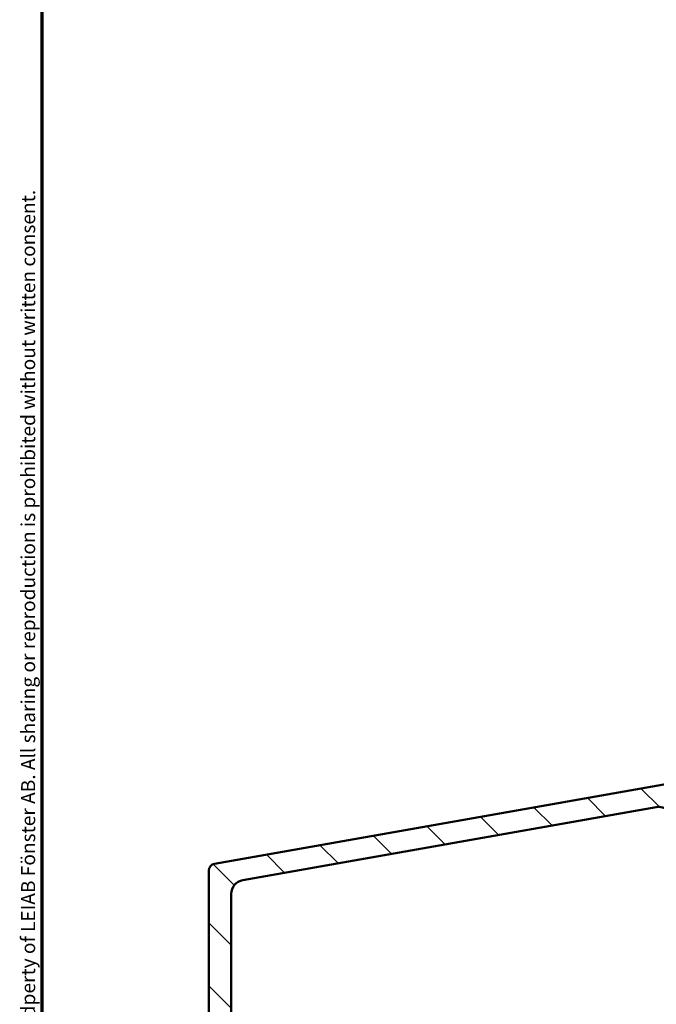
# Model space of a CAD drawing. Units: millimetres. Extents: x 13 to 821, y -287 to 287.
# Drawn here: x 13 to 59, y 93 to 163 of the extents above; entities that cross this region are included whole.
import ezdxf

# ---------------------------------------------------------------- set-up
doc = ezdxf.new("R2010")
doc.units = ezdxf.units.MM
for name, color, linetype, lineweight in [('Border (ISO)', 8, 'Continuous', 70), ('Hatch (ISO)', 8, 'Continuous', 18), ('Visible (ISO)', 7, 'Continuous', 50)]:
    doc.layers.add(name, color=color, linetype=linetype, lineweight=lineweight)
doc.styles.add('Note Text (ISO)', font='tahoma.ttf')

# ---------------------------------------------------------------- blocks, each defined once
blk = doc.blocks.new('Borders LEIAB A4 Border')
at = {"layer": 'Border (ISO)'}
blk.add_line((15, 9.999999999999975), (14.99999999999995, 287), dxfattribs=at)
at = {"layer": 'Border (ISO)', "color": 8, "true_color": 0x808080, "insert": (13.5, 10.49999999999998), "char_height": 1.000000014901161, "attachment_point": 1, "rotation": 90, "style": 'Note Text (ISO)'}
blk.add_mtext('\\fTahoma|b0|i0;\\H1.0000;Denna ritning tillhör LEIAB Fönster AB. All delning och kopiering är förbjuden utan skriftligt medgivande. / This drawing is the prodperty of LEIAB Fönster AB. All sharing or reproduction is prohibited without written consent.', dxfattribs=at)

msp = doc.modelspace()

# ---------------------------------------------------------------- hatches: boundary and pattern name
at = {"layer": 'Hatch (ISO)'}
h = msp.add_hatch(dxfattribs=at)
h.set_pattern_fill('ANSI31', color=256, scale=25.4, angle=90.00021045915, style=0)
h.set_pattern_definition([(135.00021045915, (0, 0), (-2.245055783671479, -2.245072276832807), [])])
edge = h.paths.add_edge_path()
edge.add_line((44.18645120986207, 45.69202795971258), (90.59934009962129, 45.69202795971258))
edge.add_ellipse((90.59934009962129, 44.19202795971266), major_axis=(1.49999999999997, 8.7854106705581e-15), ratio=1, start_angle=60.29834109973308, end_angle=89.99999999999977, ccw=False)
edge.add_ellipse((94.06772682526353, 50.27234814218552), major_axis=(4.777394429085759, -2.725160998718916), ratio=1, start_angle=270.0000000000003, end_angle=294.7538740563804)
edge.add_ellipse((93.37774403998631, 42.30215844833133), major_axis=(2.490684279329485, -0.2156196203991547), ratio=1, start_angle=55.96472927913197, end_angle=90.00000000000063, ccw=False)
edge.add_ellipse((91.99374486661354, 40.59202795971252), major_axis=(3.65346058932183, -2.956725506750957), ratio=1, start_angle=38.98305556475492, end_angle=90.00000000000063, ccw=False)
edge.add_line((96.69374486661347, 40.59202795971253), (96.69374486661347, 37.84356350379646))
edge.add_ellipse((96.39374486661346, 37.84356350379646), major_axis=(-8.068391633821016e-15, -0.3000000000000114), ratio=1, start_angle=340.0000000000059, end_angle=450.00000000000153, ccw=False)
edge.add_line((96.29113882361578, 37.56165571756067), (95.82870879373068, 37.72996648386972))
edge.add_ellipse((95.76030476506554, 37.5420279597126), major_axis=(-0.1879385241571823, 0.06840402866512998), ratio=1, start_angle=269.9999999999933, end_angle=359.9999999999918)
edge.add_line((95.57236624090837, 37.61043198837775), (95.3118370803777, 36.8946340027103))
edge.add_ellipse((95.59374486661349, 36.79202795971257), major_axis=(-0.1026060429976896, -0.2819077862357846), ratio=1, start_angle=269.999999999991, end_angle=379.9999999999873)
edge.add_line((95.59374486661343, 36.49202795971256), (98.29374486661347, 36.49202795971256))
edge.add_ellipse((98.29374486661348, 36.79202795971257), major_axis=(0.3000000000000017, -1.927470528863141e-17), ratio=1, start_angle=270, end_angle=360)
edge.add_line((98.59374486661349, 36.79202795971257), (98.59374486661348, 37.6920279597126))
edge.add_ellipse((98.29374486661345, 37.6920279597126), major_axis=(-1.923615587805392e-15, 0.3000000000000114), ratio=1, start_angle=269.9999999999996, end_angle=311.8103148951153)
edge.add_ellipse((98.29374486661345, 37.6920279597126), major_axis=(-0.1999999999974379, 0.2236067977522893), ratio=1, start_angle=269.9999999999974, end_angle=318.1896851048735)
edge.add_line((98.2937448666135, 37.99202795971262), (98.19374486661349, 37.99202795971262))
edge.add_ellipse((98.19374486661349, 38.29202795971248), major_axis=(-0.2999999999999989, 1.927470528863121e-17), ratio=1, start_angle=0, end_angle=90, ccw=False)
edge.add_line((97.89374486661347, 38.29202795971249), (97.89374486661346, 40.59202795971267))
edge.add_ellipse((91.9937448666135, 40.59202795971252), major_axis=(9.260853401010999e-15, 5.899999999999972), ratio=1, start_angle=270.0000000000015, end_angle=312.2560191736443)
edge.add_ellipse((96.73068879180947, 44.89567318783607), major_axis=(-0.336222283447133, 0.3700737441559542), ratio=1, start_angle=344.09229543071524, end_angle=450.00000000000705, ccw=False)
edge.add_ellipse((94.06772682526353, 50.27234814218566), major_axis=(4.928618708153902, 2.44104846933376), ratio=1, start_angle=270.0000000000007, end_angle=282.5547003919192)
edge.add_ellipse((96.8937448666135, 46.77040267859475), major_axis=(0.7782101030201841, 0.6280040091888497), ratio=1, start_angle=269.9999999999953, end_angle=321.0969850037251)
edge.add_line((97.89374486661347, 46.77040267859478), (97.8937448666135, 88.67296384442263))
edge.add_ellipse((98.19374486661349, 88.67296384442263), major_axis=(1.927470528863087e-17, 0.2999999999999936), ratio=1, start_angle=14.999999999998977, end_angle=90, ccw=False)
edge.add_line((98.11609915308274, 88.96274159230934), (98.37139058014424, 89.03114672402502))
edge.add_ellipse((98.29374486661358, 89.3209244719116), major_axis=(0.2897777478865127, 0.07764571353064295), ratio=1, start_angle=269.9999999999968, end_angle=295.2716406367419)
edge.add_ellipse((98.29374486661352, 89.32092447191174), major_axis=(0.2288965122258269, 0.1939236620189), ratio=1, start_angle=270.0000000000013, end_angle=319.7283593632814)
edge.add_line((98.59374486661346, 89.32092447191175), (98.59374486661346, 89.9920279597125))
edge.add_ellipse((98.09374486661348, 89.99202795971264), major_axis=(8.913908705815637e-15, 0.4999999999999982), ratio=1, start_angle=269.9999999999847, end_angle=375.0000000000029)
edge.add_line((97.96433534406219, 90.47499087285716), (95.44963058278663, 89.80117776287051))
edge.add_ellipse((95.64374486661353, 89.07673339315387), major_axis=(-0.7244443697168015, -0.1941142838269005), ratio=1, start_angle=270.000000000003, end_angle=450.0000000000002)
edge.add_line((95.83785915044044, 88.35228902343708), (96.01609915308276, 88.40004828820406))
edge.add_ellipse((96.09374486661346, 88.11027054031719), major_axis=(0.2897777478867437, 0.0776457135307052), ratio=1, start_angle=345.00000000001353, end_angle=449.9999999999944, ccw=False)
edge.add_line((96.39374486661347, 88.1102705403172), (96.39374486661349, 70.34586368622818))
edge.add_ellipse((93.8937448666135, 70.34586368622833), major_axis=(-1.606225440719286e-16, -2.500000000000018), ratio=1, start_angle=7.500000000000114, end_angle=89.99999999999682, ccw=False)
edge.add_line((94.22006034716362, 67.86725153279379), (46.12034331941474, 61.53480365284346))
edge.add_ellipse((45.46771235831457, 66.49202795971142), major_axis=(-4.957224306868594, -0.6526309611002753), ratio=1, start_angle=82.49999999999818, end_angle=89.99999999999977, ccw=False)
edge.add_line((45.46771235831449, 61.49202795971188), (30.39374486661347, 61.49202795971256))
edge.add_ellipse((30.39374486661346, 62.99202795971262), major_axis=(-1.500000000000004, 1.206596551068313e-15), ratio=1, start_angle=3.979039320256561e-13, end_angle=90.00000000000011, ccw=False)
edge.add_line((28.89374486661346, 62.99202795971261), (28.89374486661348, 71.07234613582399))
edge.add_ellipse((29.89374486661347, 71.07234613582399), major_axis=(6.424901762877102e-17, 1.000000000000001), ratio=1, start_angle=20.00000000000051, end_angle=90, ccw=False)
edge.add_line((29.5517247232878, 72.01203875660991), (59.66235854137917, 82.9714132012844))
edge.add_ellipse((60.3463988280305, 81.0920279597125), major_axis=(1.879385241572003, 0.6840402866513486), ratio=1, start_angle=70.00000000000182, end_angle=90.00000000000068, ccw=False)
edge.add_line((60.34639882803049, 83.09202795971267), (63.39374486661354, 83.09202795971267))
edge.add_ellipse((63.39374486661352, 84.09202795971261), major_axis=(1.000000000000014, 1.32584272778731e-14), ratio=1, start_angle=270, end_angle=359.9999999999977)
edge.add_line((64.39374486661353, 84.09202795971257), (64.39374486661355, 85.59202795971265))
edge.add_ellipse((63.69374486661354, 85.59202795971252), major_axis=(-8.836809884661111e-15, 0.7000000000000162), ratio=1, start_angle=270.0000000000109, end_angle=367.1807557814512)
edge.add_ellipse((63.64374486661356, 85.9888906563723), major_axis=(-0.2976470224947558, -0.03749999999995698), ratio=1, start_angle=270.0000000000008, end_angle=352.8192442185517)
edge.add_line((63.34374486661358, 85.98889065637229), (63.34374486661356, 84.79202795971268))
edge.add_ellipse((63.04374486661356, 84.79202795971254), major_axis=(-1.927470528863145e-17, -0.3000000000000025), ratio=1, start_angle=9.094947017729282e-13, end_angle=90.00000000002723, ccw=False)
edge.add_line((63.04374486661356, 84.49202795971253), (61.69374486661356, 84.49202795971266))
edge.add_ellipse((61.69374486661357, 84.79202795971254), major_axis=(-0.3000000000000025, 4.460166803789259e-15), ratio=1, start_angle=9.094947017729282e-13, end_angle=89.9999999999992, ccw=False)
edge.add_line((61.39374486661357, 84.79202795971254), (61.39374486661357, 97.79202795971251))
edge.add_ellipse((61.69374486661355, 97.79202795971266), major_axis=(1.927470528863059e-17, 0.2999999999999892), ratio=1, start_angle=0, end_angle=90.00000000002723, ccw=False)
edge.add_line((61.69374486661356, 98.09202795971265), (63.04374486661356, 98.09202795971268))
edge.add_ellipse((63.04374486661356, 97.79202795971266), major_axis=(0.2999999999999936, -1.927470528863087e-17), ratio=1, start_angle=0, end_angle=90, ccw=False)
edge.add_line((63.34374486661355, 97.79202795971266), (63.34374486661356, 96.5951652630529))
edge.add_ellipse((63.64374486661358, 96.59516526305289), major_axis=(-8.901058902289884e-15, -0.2999999999999936), ratio=1, start_angle=270.0000000000016, end_angle=352.8192442185473)
edge.add_ellipse((63.69374486661357, 96.99202795971253), major_axis=(0.6945097191544481, -0.08749999999998266), ratio=1, start_angle=270.0000000000003, end_angle=367.1807557814583)
edge.add_line((64.39374486661356, 96.99202795971254), (64.39374486661356, 99.79202795971268))
edge.add_ellipse((63.69374486661401, 99.79202795971268), major_axis=(5.333567949434762e-14, 0.699999999999541), ratio=1, start_angle=270.0000000000044, end_angle=279.1840501801491)
edge.add_ellipse((63.69374486661354, 99.79202795971254), major_axis=(-0.1117244699165809, 0.6910265138342276), ratio=0.9999999999999997, start_angle=270.0000000000108, end_angle=350.8159498198538)
edge.add_ellipse((63.69374486661356, 100.1920279597126), major_axis=(-0.3000000000000025, 4.460166803789259e-15), ratio=1, start_angle=269.9999999999873, end_angle=360.0000000000009)
edge.add_line((63.39374486661356, 100.1920279597126), (63.39374486661357, 99.54202795971263))
edge.add_ellipse((63.09374486662179, 99.54202795971248), major_axis=(1.953799776287396e-13, -0.299999999991778), ratio=1, start_angle=88.13068804658252, end_angle=89.99999999998983, ccw=False)
edge.add_ellipse((63.09374486661355, 99.54202795971263), major_axis=(0.2998403492228619, -0.009785958201584698), ratio=1, start_angle=271.86931195336285, end_angle=360.0000000000017, ccw=False)
edge.add_line((63.09374486661358, 99.24202795971262), (61.69374486661356, 99.24202795971262))
edge.add_ellipse((61.69374486661358, 99.54202795971263), major_axis=(-0.3000000000000114, 1.334195100079051e-14), ratio=1, start_angle=2.5011104298755527e-12, end_angle=89.9999999999992, ccw=False)
edge.add_line((61.39374486661357, 99.54202795971263), (61.39374486661357, 107.5420279597126))
edge.add_ellipse((62.09374486661355, 107.5420279597126), major_axis=(-8.836809884661114e-15, 0.6999999999999895), ratio=1, start_angle=0, end_angle=89.99999999999932, ccw=False)
edge.add_line((62.09374486661355, 108.2420279597126), (62.25374486663757, 108.2420279597127))
edge.add_line((62.25374486663758, 108.2420279597127), (63.09374486661355, 108.2420279597127))
edge.add_ellipse((63.09374486661355, 107.9420279597127), major_axis=(0.3000000000000025, -4.460166803789259e-15), ratio=1, start_angle=9.094947017729282e-13, end_angle=90, ccw=False)
edge.add_line((63.39374486661355, 107.9420279597127), (63.39374486661356, 107.2920279597127))
edge.add_ellipse((63.69374486661357, 107.2920279597127), major_axis=(-1.927470528863202e-17, -0.3000000000000114), ratio=1, start_angle=270, end_angle=359.9999999999975)
edge.add_ellipse((63.69374486661354, 107.6920279597126), major_axis=(0.7000000000000028, 1.771859408166237e-14), ratio=1, start_angle=270, end_angle=360.0000000000007)
edge.add_line((64.39374486661353, 107.6920279597126), (64.3937448666135, 108.9920279597126))
edge.add_ellipse((63.89374486661352, 108.9920279597127), major_axis=(3.212450881438536e-17, 0.4999999999999982), ratio=1, start_angle=269.9999999999837, end_angle=369.9999999999996)
edge.add_line((63.80692077778004, 109.4844318362188), (27.30692077777998, 103.0484970403596))
edge.add_ellipse((27.39374486661347, 102.5560931638537), major_axis=(-0.4924038765061221, -0.08682408883348927), ratio=1, start_angle=270.0000000000019, end_angle=349.9999999999964)
edge.add_line((26.89374486661345, 102.5560931638537), (26.89374486661347, 48.49202795971259))
edge.add_ellipse((27.39374486661346, 48.49202795971259), major_axis=(-3.212450881438546e-17, -0.4999999999999997), ratio=1, start_angle=270, end_angle=435.6447698330811)
edge.add_line((27.87813346009973, 48.36806147028749), (28.27813346009975, 49.93102770651042))
edge.add_ellipse((27.79374486661348, 50.05499419593541), major_axis=(0.1239664894250981, 0.4843885934862693), ratio=1, start_angle=270.0000000000121, end_angle=284.3552301669156)
edge.add_line((28.29374486661347, 50.05499419593538), (28.29374486661347, 58.99202795971256))
edge.add_ellipse((28.79374486661346, 58.99202795971256), major_axis=(3.212450881438542e-17, 0.4999999999999991), ratio=1, start_angle=0, end_angle=90, ccw=False)
edge.add_line((28.79374486661346, 59.49202795971256), (31.29374486661346, 59.49202795971253))
edge.add_ellipse((31.29374486661346, 58.99202795971256), major_axis=(0.4999999999999982, 1.078098515810771e-15), ratio=1, start_angle=0, end_angle=89.99999999999989, ccw=False)
edge.add_line((31.79374486661346, 58.99202795971256), (31.79374486661347, 52.6920279597126))
edge.add_ellipse((32.49374486661347, 52.6920279597126), major_axis=(-2.265420361590452e-15, -0.6999999999999995), ratio=1, start_angle=270.0000000000002, end_angle=450.0000000000002)
edge.add_line((33.19374486661347, 52.6920279597126), (33.19374486661344, 58.99202795971256))
edge.add_ellipse((33.69374486661346, 58.99202795971256), major_axis=(3.212450881438536e-17, 0.4999999999999982), ratio=1, start_angle=0, end_angle=90, ccw=False)
edge.add_line((33.69374486661346, 59.49202795971256), (35.69374486661346, 59.49202795971253))
edge.add_ellipse((35.69374486661346, 58.49202795971259), major_axis=(1.000000000000005, -2.284695066879084e-15), ratio=1, start_angle=3.979039320256561e-13, end_angle=90.00000000000023, ccw=False)
edge.add_line((36.69374486661346, 58.49202795971259), (36.69374486661347, 43.83843812122642))
edge.add_line((36.69374486661347, 43.83843812122642), (36.89374486661347, 43.49202795971259))
edge.add_line((36.89374486661347, 43.49202795971259), (36.69374486661346, 43.14561779819876))
edge.add_line((36.69374486661346, 43.14561779819876), (36.69374486661347, 37.99202795971247))
edge.add_ellipse((37.19374486661346, 37.99202795971262), major_axis=(2.465877296592217e-15, -0.5000000000000004), ratio=1, start_angle=270.000000000016, end_angle=437.820606432895)
edge.add_line((37.68249078364115, 37.88654133217736), (38.08249078364117, 39.73984133217719))
edge.add_ellipse((37.59374486661361, 39.84532795971255), major_axis=(0.1054866275352229, 0.4887459170274758), ratio=1, start_angle=269.9999999999875, end_angle=282.179393567108)
edge.add_line((38.0937448666134, 39.84532795971256), (38.09374486661346, 51.99202795971253))
edge.add_ellipse((38.59374486661346, 51.99202795971253), major_axis=(4.473016607315012e-15, 0.5000000000000049), ratio=1, start_angle=1.4779288903810084e-12, end_angle=89.99999999999949, ccw=False)
edge.add_line((38.59374486661346, 52.49202795971254), (41.13842740786383, 52.4920279597125))
edge.add_ellipse((41.13842740786383, 51.99202795971253), major_axis=(0.4999999999999938, 4.408767589686241e-15), ratio=1, start_angle=5.355825042851677, end_angle=89.99999999999852, ccw=False)
edge.add_line((41.63624452089348, 52.03869831405904), (43.05124521233346, 36.94535760536617))
edge.add_ellipse((43.5490623253631, 36.99202795971253), major_axis=(0.04667035434652727, -0.4978171130296415), ratio=1, start_angle=269.9999999999808, end_angle=354.6441749571419)
edge.add_line((43.54906232536307, 36.49202795971253), (45.44374486661349, 36.49202795971256))
edge.add_ellipse((45.44374486661347, 37.14202795971254), major_axis=(0.6500000000000048, -4.176186145870145e-17), ratio=1, start_angle=270.0000000000016, end_angle=450)
edge.add_line((45.44374486661347, 37.79202795971254), (44.83332620986207, 37.79202795971266))
edge.add_ellipse((44.83332620986207, 38.29202795971263), major_axis=(-0.4999999999999963, -2.188321540435928e-15), ratio=1, start_angle=5.355825042854008, end_angle=89.99999999999869, ccw=False)
edge.add_line((44.33550909683242, 38.24535760536611), (43.68863409683242, 45.14535760536596))
edge.add_ellipse((44.18645120986207, 45.1920279597126), major_axis=(-0.04667035434652853, 0.4978171130296462), ratio=1, start_angle=354.6441749571449, end_angle=450.0000000000134, ccw=False)
edge = h.paths.add_edge_path(flags=0)
edge.add_line((29.32009668894652, 101.8803343525821), (58.82009668894664, 107.0819802834819))
edge.add_ellipse((58.99374486661357, 106.0971725304697), major_axis=(0.9848077530122088, 0.1736481776669318), ratio=1, start_angle=349.9999999999994, end_angle=450.0000000000005, ccw=False)
edge.add_line((59.99374486661357, 106.0971725304697), (59.99374486661356, 85.38850215663624))
edge.add_ellipse((58.9937448666136, 85.38850215663622), major_axis=(8.817535179372483e-15, -0.9999999999999698), ratio=1, start_angle=19.99999999999733, end_angle=89.99999999999949, ccw=False)
edge.add_line((59.33576500993922, 84.44880953585033), (29.83576500993912, 73.71168762499728))
edge.add_ellipse((29.49374486661345, 74.65138024578316), major_axis=(-0.9396926207859084, -0.3420201433256687), ratio=1, start_angle=340.0000000000005, end_angle=450.000000000001, ccw=False)
edge.add_line((28.49374486661344, 74.65138024578314), (28.49374486661345, 100.8955265995698))
edge.add_ellipse((29.49374486661345, 100.8955265995699), major_axis=(8.946033214630025e-15, 1.000000000000008), ratio=1, start_angle=9.999999999999375, end_angle=90.00000000000051, ccw=False)
edge = h.paths.add_edge_path(flags=0)
edge.add_ellipse((90.78083734703074, 44.09202795971275), major_axis=(-2.648708649631212, 1.408666919242663), ratio=1, start_angle=269.9999999999994, end_angle=298.005456016938)
edge.add_line((90.78083734703078, 47.09202795971272), (43.77932422636221, 47.09202795971258))
edge.add_ellipse((43.77932422636221, 47.39202795971259), major_axis=(-0.3000000000000003, -4.421617393211998e-15), ratio=1, start_angle=5.355825042850597, end_angle=89.9999999999992, ccw=False)
edge.add_line((43.48063395854442, 47.36402574710468), (43.04500138573323, 52.01077319042419))
edge.add_ellipse((43.54281849876287, 52.05744354477069), major_axis=(-0.04667035434653408, 0.4978171130296393), ratio=1, start_angle=13.26228752953682, end_angle=89.99999999999648, ccw=False)
edge.add_ellipse((43.14374486661352, 53.24202795971253), major_axis=(0.7107506489651106, 0.239444179289614), ratio=1, start_angle=270.0000000000026, end_angle=431.3818874276043)
edge.add_line((43.1437448666135, 53.99202795971253), (39.19374486661347, 53.99202795971256))
edge.add_ellipse((39.19374486661347, 54.9920279597125), major_axis=(-1.000000000000001, -2.156197031621542e-15), ratio=1, start_angle=0, end_angle=89.99999999999989, ccw=False)
edge.add_line((38.19374486661347, 54.99202795971251), (38.19374486661347, 58.99202795971256))
edge.add_ellipse((39.19374486661347, 58.99202795971256), major_axis=(8.946033214630025e-15, 1.000000000000005), ratio=1, start_angle=1.4779288903810084e-12, end_angle=90.00000000000051, ccw=False)
edge.add_line((39.19374486661346, 59.99202795971257), (45.89374486661352, 59.9920279597125))
edge.add_line((45.89374486661352, 59.9920279597125), (95.36321867439347, 66.50480774084109))
edge.add_ellipse((95.49374486661351, 65.51336287946732), major_axis=(0.9914448613738047, 0.130526192220044), ratio=1, start_angle=352.5000000000012, end_angle=450.00000000000057, ccw=False)
edge.add_line((96.49374486661351, 65.51336287946734), (96.49374486661351, 62.68595898263307))
edge.add_ellipse((96.1937448666135, 62.68595898263321), major_axis=(-1.334195100079051e-14, -0.3000000000000025), ratio=1, start_angle=30.000000000003524, end_angle=89.99999999997539, ccw=False)
edge.add_line((96.3437448666135, 62.42615136149787), (93.74374486661348, 60.92504066160479))
edge.add_ellipse((93.9937448666135, 60.49202795971262), major_axis=(-0.4330127018922126, -0.2500000000000036), ratio=1, start_angle=270.0000000000018, end_angle=420.000000000001)
edge.add_line((93.99374486661351, 59.99202795971263), (95.25212501790396, 59.99202795971251))
edge.add_ellipse((95.25212501790395, 60.29202795971251), major_axis=(0.3000000000000069, -1.927470528863173e-17), ratio=1, start_angle=270, end_angle=337.9756871629566)
edge.add_ellipse((95.99374486661353, 59.9920279597125), major_axis=(0.1874999999999939, 0.4635124054434759), ratio=1, start_angle=292.0243128370437, end_angle=449.9999999999989, ccw=False)
edge.add_line((96.49374486661353, 59.99202795971252), (96.49374486661348, 47.19260080196669))
edge.add_ellipse((96.29374486661351, 47.19260080196669), major_axis=(1.775071859047675e-14, -0.1999999999999602), ratio=1, start_angle=35.85911794766912, end_angle=89.99999999999488, ccw=False)
edge.add_ellipse((94.0677268252636, 50.27234814218552), major_axis=(-3.241839305493484, -2.343176885631441), ratio=1, start_angle=26.13542603537752, end_angle=89.99999999999977, ccw=False)

# ---------------------------------------------------------------- linework, layer by layer
at = {"layer": 'Visible (ISO)'}
for p, q in [((63.80692077778004, 109.4844318362187), (27.30692077777998, 103.0484970403598)), ((29.32009668894652, 101.8803343525821), (58.82009668894663, 107.0819802834819)), ((26.89374486661345, 102.5560931638537), (26.89374486661346, 48.49202795971259)), ((28.49374486661345, 74.65138024578316), (28.49374486661345, 100.8955265995699))]:
    msp.add_line(p, q, dxfattribs=at)
for centre, radius, start, end in [((58.99374486661357, 106.0971725304697), 1.000000000000001, 0, 100.0000000000001), ((27.39374486661345, 102.5560931638536), 0.5000000000000113, 100.0000000000014, 180), ((29.49374486661345, 100.8955265995699), 1.000000000000008, 100.0000000000001, 180)]:
    msp.add_arc(centre, radius, start, end, dxfattribs=at)

# ---------------------------------------------------------------- block references
msp.add_blockref('Borders LEIAB A4 Border', (0, 0))

doc.saveas('drawing.dxf')
